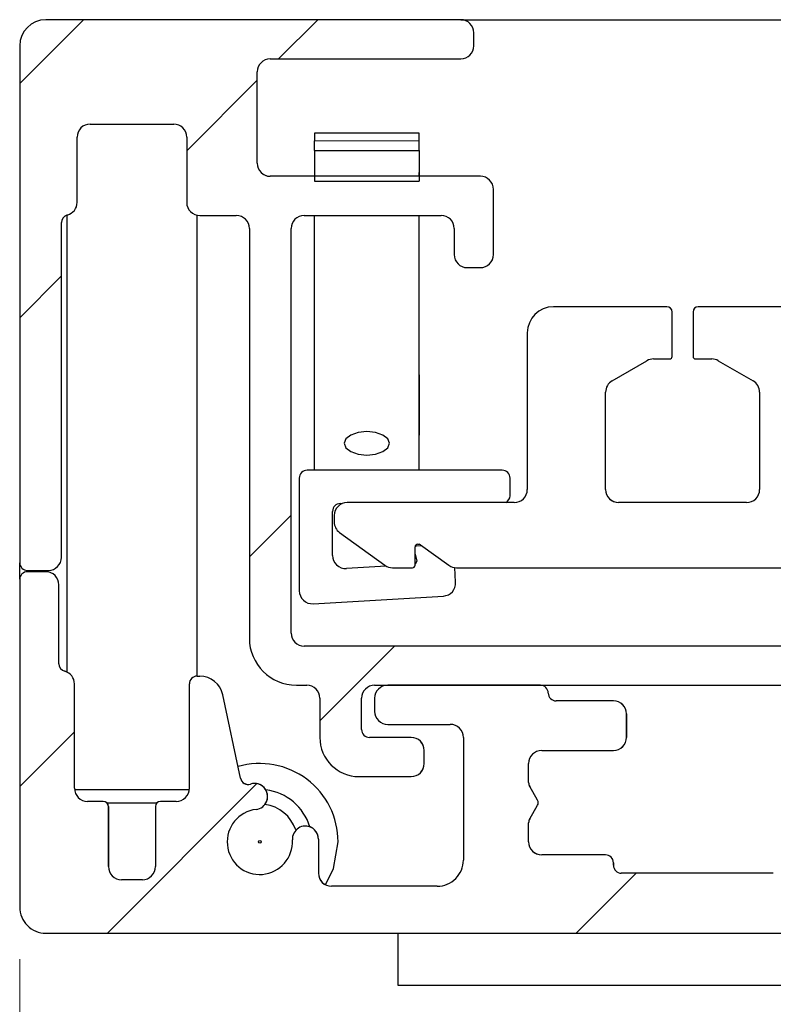
# Model space of a CAD drawing. Units: millimetres. Extents: x 0 to 420, y 0 to 297.
# Drawn here: x 248 to 262, y 68 to 87 of the extents above; entities that cross this region are included whole.
import ezdxf

# ---------------------------------------------------------------- set-up
doc = ezdxf.new("R2010")
doc.units = ezdxf.units.MM
doc.styles.add('SLDTEXTSTYLE0', font='TXT', dxfattribs={"width": 0.605})
doc.dimstyles.new('SLDDIMSTYLE2', dxfattribs={"dimtxt": 3.5, "dimasz": 3.5, "dimexe": 0, "dimexo": 0.0625, "dimgap": 0.875, "dimtad": 1, "dimlfac": 2, "dimrnd": 1e-09, "dimzin": 12, "dimdsep": 46, "dimtxsty": 'SLDTEXTSTYLE0', "dimsah": 1, "dimcen": 0.09, "dimadec": 0, "dimazin": 3, "dimtfac": 1, "dimtofl": 0, "dimtmove": 0, "dimatfit": 3, "dimfxl": 1, "dimfrac": 2, "dimtolj": 1, "dimtzin": 12, "dimarcsym": 0})

# ---------------------------------------------------------------- blocks, each defined once
blk = doc.blocks.new('_D_14')
at = {"color": 7, "linetype": 'Continuous', "lineweight": 18}
for p, q in [((247.635, 69.21), (247.635, 50.952)), ((275.635, 69.21), (275.635, 50.952)), ((247.635, 51.952), (275.635, 51.952))]:
    blk.add_line(p, q, dxfattribs=at)
for points in [[(247.635, 51.952), (251.135, 51.452), (251.135, 52.452)], [(275.635, 51.952), (272.135, 52.452), (272.135, 51.452)]]:
    blk.add_solid(points, dxfattribs=at)
at = {"color": 7, "linetype": 'Continuous', "lineweight": 18, "insert": (258.961, 56.463), "char_height": 3.5, "attachment_point": 1, "style": 'SLDTEXTSTYLE0'}
blk.add_mtext('56', dxfattribs=at)

msp = doc.modelspace()

# ---------------------------------------------------------------- hatches: boundary and pattern name
at = {"linetype": 'Continuous', "lineweight": 18}
h = msp.add_hatch(dxfattribs=at)
h.set_pattern_fill('ANSI32', style=0)
edge = h.paths.add_edge_path(flags=0)
edge.add_arc((262.6969, 70.7095), 0.15, 90, 135)
edge.add_line((262.5909, 70.8156), (262.4555, 70.6802))
edge.add_arc((262.3848, 70.751), 0.1, 225, 315, ccw=False)
edge.add_line((262.3141, 70.6802), (262.1787, 70.8156))
edge.add_arc((262.0727, 70.7095), 0.15, 45, 90)
edge.add_line((262.0727, 70.8595), (259.1598, 70.8595))
edge.add_arc((259.1598, 71.0095), 0.15, 180, 270, ccw=False)
edge.add_line((259.0098, 71.0095), (259.0098, 71.0595))
edge.add_arc((258.8598, 71.0595), 0.15, 0, 90)
edge.add_line((258.8598, 71.2095), (257.6348, 71.2095))
edge.add_arc((257.6348, 71.4595), 0.25, 180, 270, ccw=False)
edge.add_line((257.3848, 71.4595), (257.3848, 71.8229))
edge.add_arc((257.5348, 71.8229), 0.15, 150, 180, ccw=False)
edge.add_line((257.4049, 71.8979), (257.5559, 72.1595))
edge.add_arc((257.4693, 72.2095), 0.1, 330, 390)
edge.add_line((257.5559, 72.2595), (257.4049, 72.5211))
edge.add_arc((257.5348, 72.5961), 0.15, 180, 210, ccw=False)
edge.add_line((257.3848, 72.5961), (257.3848, 72.9595))
edge.add_arc((257.6348, 72.9595), 0.25, 90, 180, ccw=False)
edge.add_line((257.6348, 73.2095), (259.0098, 73.2095))
edge.add_arc((259.0098, 73.4595), 0.25, 270, 360)
edge.add_line((259.2598, 73.4595), (259.2598, 73.9095))
edge.add_arc((259.0098, 73.9095), 0.25, 0, 90)
edge.add_line((259.0098, 74.1595), (257.9098, 74.1595))
edge.add_arc((257.9098, 74.3095), 0.15, 180, 270, ccw=False)
edge.add_arc((257.6098, 74.3095), 0.15, 0, 90)
edge.add_line((257.6098, 74.4595), (254.6848, 74.4595))
edge.add_arc((254.6848, 74.2095), 0.25, 90, 180)
edge.add_line((254.4348, 74.2095), (254.4348, 73.9595))
edge.add_arc((254.6848, 73.9595), 0.25, 180, 270)
edge.add_line((254.6848, 73.7095), (255.8848, 73.7095))
edge.add_arc((255.8848, 73.4595), 0.25, 0, 90, ccw=False)
edge.add_line((256.1348, 73.4595), (256.1348, 71.1095))
edge.add_arc((255.6348, 71.1095), 0.5, -90, 0, ccw=False)
edge.add_line((255.6348, 70.6095), (253.6083, 70.6095))
edge.add_arc((253.6083, 70.8595), 0.25, 180, 270, ccw=False)
edge.add_line((253.3583, 70.8595), (253.3583, 71.5114))
edge.add_arc((253.1083, 71.5114), 0.25, 0, 183.39845)
edge.add_arc((252.2348, 71.4595), 0.625, -263.39845, 3.39845, ccw=False)
edge.add_arc((252.1342, 72.3287), 0.25, 276.60155, 467.8301)
edge.add_arc((252.0117, 72.7095), 0.15, 192, 287.8301, ccw=False)
edge.add_line((251.865, 72.6783), (251.525, 74.2781))
edge.add_arc((251.0848, 74.1845), 0.45, 12, 90)
edge.add_line((251.0848, 74.6345), (251.0348, 74.6345))
edge.add_arc((251.0348, 74.4845), 0.15, 90, 180)
edge.add_line((250.8848, 74.4845), (250.8848, 72.4845))
edge.add_arc((250.6348, 72.4845), 0.25, 270, 360, ccw=False)
edge.add_line((250.6348, 72.2345), (250.3348, 72.2345))
edge.add_arc((250.3348, 72.1345), 0.1, 90, 180)
edge.add_line((250.2348, 72.1345), (250.2348, 70.9845))
edge.add_arc((249.9848, 70.9845), 0.25, -90, 0, ccw=False)
edge.add_line((249.9848, 70.7345), (249.5848, 70.7345))
edge.add_arc((249.5848, 70.9845), 0.25, 180, 270, ccw=False)
edge.add_line((249.3348, 70.9845), (249.3348, 72.1345))
edge.add_arc((249.2348, 72.1345), 0.1, 0, 90)
edge.add_line((249.2348, 72.2345), (248.9348, 72.2345))
edge.add_arc((248.9348, 72.4845), 0.25, 180, 270, ccw=False)
edge.add_line((248.6848, 72.4845), (248.6848, 74.4845))
edge.add_arc((248.4348, 74.4845), 0.25, 0, 75.52249)
edge.add_arc((248.5348, 74.8718), 0.15, 180, 255.52249, ccw=False)
edge.add_line((248.3848, 74.8718), (248.3848, 76.3845))
edge.add_arc((248.1348, 76.3845), 0.25, 0, 90)
edge.add_line((248.1348, 76.6345), (247.7848, 76.6345))
edge.add_arc((247.7848, 76.4845), 0.15, 90, 180)
edge.add_line((247.6348, 76.4845), (247.6348, 70.2095))
edge.add_arc((248.1348, 70.2095), 0.5, 180, 270)
edge.add_line((248.1348, 69.7095), (275.1348, 69.7095))
edge.add_arc((275.1348, 70.2095), 0.5, 270, 360)
edge.add_line((275.6348, 70.2095), (275.6348, 86.7095))
edge.add_arc((275.1348, 86.7095), 0.5, 0, 90)
edge.add_line((275.1348, 87.2095), (270.3848, 87.2095))
edge.add_arc((270.3848, 87.0595), 0.15, 90, 180)
edge.add_line((270.2348, 87.0595), (270.2348, 86.4595))
edge.add_arc((270.3848, 86.4595), 0.15, 180, 270)
edge.add_line((270.3848, 86.3095), (274.5848, 86.3095))
edge.add_arc((274.5848, 86.0595), 0.25, 0, 90, ccw=False)
edge.add_line((274.8348, 86.0595), (274.8348, 85.2095))
edge.add_arc((274.5848, 85.2095), 0.25, 270, 360, ccw=False)
edge.add_arc((274.5848, 84.8595), 0.1, 90, 180)
edge.add_line((274.4848, 84.8595), (274.4848, 81.0217))
edge.add_arc((274.6348, 81.0217), 0.15, 180, 225)
edge.add_line((274.5287, 80.9156), (274.6641, 80.7802))
edge.add_arc((274.5934, 80.7095), 0.1, -45, 45, ccw=False)
edge.add_line((274.6641, 80.6388), (274.5287, 80.5035))
edge.add_arc((274.6348, 80.3974), 0.15, 135, 180)
edge.add_line((274.4848, 80.3974), (274.4848, 76.5595))
edge.add_arc((274.3348, 76.5595), 0.15, 270, 360, ccw=False)
edge.add_line((274.3348, 76.4095), (269.2848, 76.4095))
edge.add_arc((269.2848, 76.1595), 0.25, 90, 180)
edge.add_line((269.0348, 76.1595), (269.0348, 75.7595))
edge.add_arc((269.2848, 75.7595), 0.25, 180, 270)
edge.add_line((269.2848, 75.5095), (269.9848, 75.5095))
edge.add_arc((269.9848, 75.2595), 0.25, 0, 90, ccw=False)
edge.add_line((270.2348, 75.2595), (270.2348, 74.6095))
edge.add_arc((270.0848, 74.6095), 0.15, 270, 360, ccw=False)
edge.add_line((270.0848, 74.4595), (267.9469, 74.4595))
edge.add_arc((267.9469, 74.3095), 0.15, 90, 135)
edge.add_line((267.8409, 74.4156), (267.7055, 74.2802))
edge.add_arc((267.6348, 74.351), 0.1, 225, 315, ccw=False)
edge.add_line((267.5641, 74.2802), (267.4287, 74.4156))
edge.add_arc((267.3227, 74.3095), 0.15, 45, 90)
edge.add_line((267.3227, 74.4595), (265.7598, 74.4595))
edge.add_arc((265.7598, 74.2095), 0.25, 90, 180)
edge.add_line((265.5098, 74.2095), (265.5098, 73.4595))
edge.add_arc((265.7598, 73.4595), 0.25, 180, 270)
edge.add_line((265.7598, 73.2095), (269.9848, 73.2095))
edge.add_arc((269.9848, 72.9595), 0.25, 0, 90, ccw=False)
edge.add_line((270.2348, 72.9595), (270.2348, 72.5961))
edge.add_arc((270.0848, 72.5961), 0.15, 330, 360, ccw=False)
edge.add_line((270.2147, 72.5211), (270.0637, 72.2595))
edge.add_arc((270.1503, 72.2095), 0.1, 150, 210)
edge.add_line((270.0637, 72.1595), (270.2147, 71.8979))
edge.add_arc((270.0848, 71.8229), 0.15, 0, 30, ccw=False)
edge.add_line((270.2348, 71.8229), (270.2348, 71.4595))
edge.add_arc((269.9848, 71.4595), 0.25, 270, 360, ccw=False)
edge.add_line((269.9848, 71.2095), (265.9098, 71.2095))
edge.add_arc((265.9098, 71.0595), 0.15, 90, 180)
edge.add_line((265.7598, 71.0595), (265.7598, 71.0095))
edge.add_arc((265.6098, 71.0095), 0.15, 270, 360, ccw=False)
edge.add_line((265.6098, 70.8595), (262.6969, 70.8595))
edge = h.paths.add_edge_path(flags=0)
edge.add_arc((273.8848, 71.4595), 0.625, -193.39845, 75.97033, ccw=False)
edge.add_arc((273.0336, 71.6623), 0.25, 346.60155, 521.04261)
edge.add_arc((273.8848, 71.3699), 1.15, 161.04261, 180)
edge.add_line((272.7348, 71.3699), (272.7348, 71.2095))
edge.add_arc((272.2348, 71.2095), 0.5, 270, 360, ccw=False)
edge.add_line((272.2348, 70.7095), (271.8848, 70.7095))
edge.add_arc((271.8848, 71.2095), 0.5, 180, 270, ccw=False)
edge.add_line((271.3848, 71.2095), (271.3848, 75.2595))
edge.add_arc((271.6348, 75.2595), 0.25, 90, 180, ccw=False)
edge.add_line((271.6348, 75.5095), (274.2348, 75.5095))
edge.add_arc((274.2348, 75.2595), 0.25, 0, 90, ccw=False)
edge.add_line((274.4848, 75.2595), (274.4848, 72.545))
edge.add_arc((274.3348, 72.545), 0.15, 247.48169, 360, ccw=False)
edge.add_arc((273.8848, 71.4595), 1.025, 67.48169, 75.97033)
edge.add_arc((274.0848, 72.2599), 0.2, 75.97033, 255.97033)
h = msp.add_hatch(dxfattribs=at)
h.set_pattern_fill('ANSI32', style=0)
edge = h.paths.add_edge_path(flags=0)
edge.add_line((268.4848, 86.2095), (268.4848, 84.4595))
edge.add_arc((268.2348, 84.4595), 0.25, 270, 360, ccw=False)
edge.add_line((268.2348, 84.2095), (264.2098, 84.2095))
edge.add_arc((264.2098, 83.9595), 0.25, 90, 180)
edge.add_line((263.9598, 83.9595), (263.9598, 82.7095))
edge.add_arc((264.2098, 82.7095), 0.25, 180, 270)
edge.add_line((264.2098, 82.4595), (264.4598, 82.4595))
edge.add_arc((264.4598, 82.7095), 0.25, 270, 360)
edge.add_line((264.7098, 82.7095), (264.7098, 83.2095))
edge.add_arc((264.9598, 83.2095), 0.25, 90, 180, ccw=False)
edge.add_line((264.9598, 83.4595), (267.5848, 83.4595))
edge.add_arc((267.5848, 83.2095), 0.25, 0, 90, ccw=False)
edge.add_line((267.8348, 83.2095), (267.8348, 75.4595))
edge.add_arc((267.5848, 75.4595), 0.25, 270, 360, ccw=False)
edge.add_line((267.5848, 75.2095), (253.0848, 75.2095))
edge.add_arc((253.0848, 75.4595), 0.25, 180, 270, ccw=False)
edge.add_line((252.8348, 75.4595), (252.8348, 83.2095))
edge.add_arc((253.0848, 83.2095), 0.25, 90, 180, ccw=False)
edge.add_line((253.0848, 83.4595), (255.7098, 83.4595))
edge.add_arc((255.7098, 83.2095), 0.25, 0, 90, ccw=False)
edge.add_line((255.9598, 83.2095), (255.9598, 82.7095))
edge.add_arc((256.2098, 82.7095), 0.25, 180, 270)
edge.add_line((256.2098, 82.4595), (256.4598, 82.4595))
edge.add_arc((256.4598, 82.7095), 0.25, 270, 360)
edge.add_line((256.7098, 82.7095), (256.7098, 83.9595))
edge.add_arc((256.4598, 83.9595), 0.25, 0, 90)
edge.add_line((256.4598, 84.2095), (252.4348, 84.2095))
edge.add_arc((252.4348, 84.4595), 0.25, 180, 270, ccw=False)
edge.add_line((252.1848, 84.4595), (252.1848, 86.2095))
edge.add_arc((252.4348, 86.2095), 0.25, 90, 180, ccw=False)
edge.add_line((252.4348, 86.4595), (256.0848, 86.4595))
edge.add_arc((256.0848, 86.7095), 0.25, 270, 360)
edge.add_line((256.3348, 86.7095), (256.3348, 86.9595))
edge.add_arc((256.0848, 86.9595), 0.25, 0, 90)
edge.add_line((256.0848, 87.2095), (248.1348, 87.2095))
edge.add_arc((248.1348, 86.7095), 0.5, 90, 180)
edge.add_line((247.6348, 86.7095), (247.6348, 76.8095))
edge.add_arc((247.7848, 76.8095), 0.15, 180, 270)
edge.add_line((247.7848, 76.6595), (248.1848, 76.6595))
edge.add_arc((248.1848, 76.9095), 0.25, 270, 360)
edge.add_line((248.4348, 76.9095), (248.4348, 83.3222))
edge.add_arc((248.5848, 83.3222), 0.15, 104.47751, 180, ccw=False)
edge.add_arc((248.4848, 83.7095), 0.25, 284.47751, 360)
edge.add_line((248.7348, 83.7095), (248.7348, 84.9595))
edge.add_arc((248.9848, 84.9595), 0.25, 90, 180, ccw=False)
edge.add_line((248.9848, 85.2095), (250.5848, 85.2095))
edge.add_arc((250.5848, 84.9595), 0.25, 0, 90, ccw=False)
edge.add_line((250.8348, 84.9595), (250.8348, 83.7095))
edge.add_arc((251.0848, 83.7095), 0.25, 180, 270)
edge.add_line((251.0848, 83.4595), (251.7848, 83.4595))
edge.add_arc((251.7848, 83.2095), 0.25, 0, 90, ccw=False)
edge.add_line((252.0348, 83.2095), (252.0348, 75.3595))
edge.add_arc((252.9348, 75.3595), 0.9, 180, 270)
edge.add_line((252.9348, 74.4595), (253.1348, 74.4595))
edge.add_arc((253.1348, 74.2095), 0.25, 0, 90, ccw=False)
edge.add_line((253.3848, 74.2095), (253.3848, 73.4595))
edge.add_arc((254.1348, 73.4595), 0.75, 180, 270)
edge.add_line((254.1348, 72.7095), (255.1348, 72.7095))
edge.add_arc((255.1348, 72.9595), 0.25, 270, 360)
edge.add_line((255.3848, 72.9595), (255.3848, 73.2095))
edge.add_arc((255.1348, 73.2095), 0.25, 0, 90)
edge.add_line((255.1348, 73.4595), (254.3348, 73.4595))
edge.add_arc((254.3348, 73.6095), 0.15, 180, 270, ccw=False)
edge.add_line((254.1848, 73.6095), (254.1848, 74.2095))
edge.add_arc((254.4348, 74.2095), 0.25, 90, 180, ccw=False)
edge.add_line((254.4348, 74.4595), (269.7348, 74.4595))
edge.add_arc((269.7348, 74.7095), 0.25, 270, 360)
edge.add_line((269.9848, 74.7095), (269.9848, 75.0095))
edge.add_arc((269.7348, 75.0095), 0.25, 0, 90)
edge.add_line((269.7348, 75.2595), (268.8848, 75.2595))
edge.add_arc((268.8848, 75.5095), 0.25, 180, 270, ccw=False)
edge.add_line((268.6348, 75.5095), (268.6348, 83.2095))
edge.add_arc((268.8848, 83.2095), 0.25, 90, 180, ccw=False)
edge.add_line((268.8848, 83.4595), (269.9848, 83.4595))
edge.add_arc((269.9848, 83.7095), 0.25, 270, 360)
edge.add_line((270.2348, 83.7095), (270.2348, 83.9595))
edge.add_arc((269.9848, 83.9595), 0.25, 0, 90)
edge.add_line((269.9848, 84.2095), (269.5348, 84.2095))
edge.add_arc((269.5348, 84.4595), 0.25, 180, 270, ccw=False)
edge.add_line((269.2848, 84.4595), (269.2848, 86.2095))
edge.add_arc((269.5348, 86.2095), 0.25, 90, 180, ccw=False)
edge.add_line((269.5348, 86.4595), (269.9848, 86.4595))
edge.add_arc((269.9848, 86.7095), 0.25, 270, 360)
edge.add_line((270.2348, 86.7095), (270.2348, 87.0595))
edge.add_arc((270.0848, 87.0595), 0.15, 0, 90)
edge.add_line((270.0848, 87.2095), (264.5848, 87.2095))
edge.add_arc((264.5848, 86.9595), 0.25, 90, 180)
edge.add_line((264.3348, 86.9595), (264.3348, 86.7095))
edge.add_arc((264.5848, 86.7095), 0.25, 180, 270)
edge.add_line((264.5848, 86.4595), (268.2348, 86.4595))
edge.add_arc((268.2348, 86.2095), 0.25, 0, 90, ccw=False)
h = msp.add_hatch(dxfattribs=at)
h.set_pattern_fill('ANSI34', scale=0.33333, angle=90, style=0)
h.paths.add_polyline_path([(255.2848, 84.1172), (255.2848, 84.7009), (253.2848, 84.7009), (253.2848, 84.1172)], flags=0)
h = msp.add_hatch(dxfattribs=at)
h.set_pattern_fill('ANSI34', style=0)
edge = h.paths.add_edge_path(flags=0)
edge.add_line((262.8098, 81.7095), (260.6348, 81.7095))
edge.add_arc((260.6348, 81.6095), 0.1, 90, 180)
edge.add_line((260.5348, 81.6095), (260.5348, 80.7595))
edge.add_arc((260.5848, 80.7595), 0.05, 180, 270)
edge.add_line((260.5848, 80.7095), (260.8928, 80.7095))
edge.add_arc((260.8928, 80.4595), 0.25, 60, 90, ccw=False)
edge.add_line((261.0178, 80.676), (261.6848, 80.291))
edge.add_arc((261.5598, 80.0745), 0.25, 0, 60, ccw=False)
edge.add_line((261.8098, 80.0745), (261.8098, 78.2095))
edge.add_arc((261.5598, 78.2095), 0.25, 270, 360, ccw=False)
edge.add_line((261.5598, 77.9595), (259.1098, 77.9595))
edge.add_arc((259.1098, 78.2095), 0.25, 180, 270, ccw=False)
edge.add_line((258.8598, 78.2095), (258.8598, 80.0745))
edge.add_arc((259.1098, 80.0745), 0.25, 120, 180, ccw=False)
edge.add_line((258.9848, 80.291), (259.6518, 80.676))
edge.add_arc((259.7768, 80.4595), 0.25, 90, 120, ccw=False)
edge.add_line((259.7768, 80.7095), (260.0848, 80.7095))
edge.add_arc((260.0848, 80.7595), 0.05, 270, 360)
edge.add_line((260.1348, 80.7595), (260.1348, 81.6095))
edge.add_arc((260.0348, 81.6095), 0.1, 0, 90)
edge.add_line((260.0348, 81.7095), (257.8598, 81.7095))
edge.add_arc((257.8598, 81.2095), 0.5, 90, 180)
edge.add_line((257.3598, 81.2095), (257.3598, 78.2095))
edge.add_arc((257.1098, 78.2095), 0.25, 270, 360, ccw=False)
edge.add_line((257.1098, 77.9595), (253.9098, 77.9595))
edge.add_arc((253.9098, 77.7095), 0.25, 90, 180)
edge.add_line((253.6598, 77.7095), (253.6598, 77.5873))
edge.add_arc((253.9098, 77.5873), 0.25, 180, 234.15)
edge.add_line((253.7634, 77.3847), (254.6322, 76.7569))
edge.add_arc((254.7787, 76.9595), 0.25, 234.15, 270)
edge.add_line((254.7787, 76.7095), (255.1598, 76.7095))
edge.add_arc((255.1598, 76.7595), 0.05, 270, 360)
edge.add_line((255.2098, 76.7595), (255.2098, 77.1095))
edge.add_arc((255.2598, 77.1095), 0.05, 90, 180, ccw=False)
edge.add_line((255.2598, 77.1595), (255.2848, 77.1595))
edge.add_arc((255.2848, 77.1095), 0.05, 54.15, 90, ccw=False)
edge.add_line((255.3141, 77.1501), (255.8582, 76.7569))
edge.add_arc((256.0046, 76.9595), 0.25, 234.15, 270)
edge.add_line((256.0046, 76.7095), (264.665, 76.7095))
edge.add_arc((264.665, 76.9595), 0.25, 270, 305.85)
edge.add_line((264.8114, 76.7569), (265.3555, 77.1501))
edge.add_arc((265.3848, 77.1095), 0.05, 90, 125.85, ccw=False)
edge.add_line((265.3848, 77.1595), (265.4098, 77.1595))
edge.add_arc((265.4098, 77.1095), 0.05, 0, 90, ccw=False)
edge.add_line((265.4598, 77.1095), (265.4598, 76.7595))
edge.add_arc((265.5098, 76.7595), 0.05, 180, 270)
edge.add_line((265.5098, 76.7095), (265.8909, 76.7095))
edge.add_arc((265.8909, 76.9595), 0.25, 270, 305.85)
edge.add_line((266.0374, 76.7569), (266.9062, 77.3847))
edge.add_arc((266.7598, 77.5873), 0.25, 305.85, 360)
edge.add_line((267.0098, 77.5873), (267.0098, 77.7095))
edge.add_arc((266.7598, 77.7095), 0.25, 0, 90)
edge.add_line((266.7598, 77.9595), (263.5598, 77.9595))
edge.add_arc((263.5598, 78.2095), 0.25, 180, 270, ccw=False)
edge.add_line((263.3098, 78.2095), (263.3098, 81.2095))
edge.add_arc((262.8098, 81.2095), 0.5, 360, 450)

# ---------------------------------------------------------------- linework, layer by layer
at = {"color": 7, "linetype": 'Continuous', "lineweight": 25}
for p, q in [((256.0848, 87.2095), (248.1348, 87.2095)), ((256.0848, 87.2095), (256.0849, 87.2095)), ((256.0849, 87.2095), (264.5848, 87.2095)), ((256.3348, 86.7096), (256.3348, 86.9595)), ((256.3349, 86.7096), (256.3349, 86.9595)), ((247.6348, 86.7096), (247.6348, 76.8095)), ((252.4348, 86.4595), (256.0848, 86.4595)), ((252.1848, 84.4595), (252.1848, 86.2095)), ((252.1849, 84.4595), (252.1849, 86.2095)), ((248.9848, 85.2095), (250.5848, 85.2095)), ((248.7348, 83.7095), (248.7348, 84.9596)), ((250.8348, 84.9596), (250.8348, 83.7095)), ((255.2848, 85.0345), (253.2848, 85.0345)), ((253.2848, 85.0345), (253.2848, 84.8912)), ((253.2848, 84.7009), (253.2848, 84.8912)), ((255.2848, 84.7012), (255.2848, 85.0343)), ((255.2848, 84.7012), (255.2848, 85.0343)), ((255.2848, 84.7009), (255.2848, 84.8912)), ((253.2848, 84.7009), (255.2848, 84.7009)), ((253.2848, 84.7009), (253.2848, 84.1172)), ((255.2848, 84.7012), (255.2848, 84.2845)), ((255.2848, 84.7012), (255.2848, 84.2845)), ((255.2848, 84.7009), (255.2848, 84.1172)), ((256.4598, 84.2096), (252.4348, 84.2096)), ((255.2848, 84.2487), (255.2848, 84.2845)), ((255.2848, 84.2487), (255.2848, 84.2845)), ((255.2848, 84.2096), (255.2848, 84.2487)), ((253.2848, 84.1172), (255.2848, 84.1172)), ((256.7098, 82.7096), (256.7098, 83.9595)), ((256.7099, 82.7096), (256.7099, 83.9595)), ((248.5348, 83.4637), (248.5348, 74.7136)), ((251.0348, 74.6346), (251.0348, 83.4646)), ((251.0348, 74.6346), (251.0348, 83.4646)), ((251.0349, 74.6346), (251.0349, 83.4646)), ((251.0848, 83.4596), (251.7848, 83.4596)), ((253.0848, 83.4596), (255.7098, 83.4596)), ((253.2848, 78.5782), (253.2848, 83.4596)), ((255.2848, 78.5782), (255.2848, 83.4596)), ((255.2848, 80.4031), (255.2848, 83.4596)), ((248.4348, 76.9095), (248.4348, 83.3222)), ((248.4349, 76.9095), (248.4349, 83.3222)), ((252.0348, 83.2095), (252.0348, 75.3595)), ((252.8348, 75.4595), (252.8348, 83.2095)), ((252.8349, 75.4595), (252.8349, 83.2095)), ((255.9598, 83.2095), (255.9598, 82.7096)), ((256.2098, 82.4596), (256.4598, 82.4596)), ((260.0348, 81.7096), (257.8598, 81.7096)), ((260.0348, 81.7096), (260.0349, 81.7096)), ((262.8098, 81.7096), (260.6348, 81.7096)), ((260.1348, 80.7595), (260.1348, 81.6095)), ((260.1349, 80.7595), (260.1349, 81.6095)), ((260.5348, 81.6095), (260.5348, 80.7595)), ((257.3598, 81.2095), (257.3598, 78.2095)), ((258.9848, 80.291), (259.6518, 80.676)), ((258.9849, 80.291), (259.6519, 80.676)), ((259.7768, 80.7095), (260.0848, 80.7095)), ((260.0848, 80.7095), (260.0849, 80.7095)), ((260.5848, 80.7095), (260.8928, 80.7095)), ((261.0178, 80.676), (261.6848, 80.291)), ((255.2848, 80.4031), (255.2848, 79.2485)), ((258.8598, 78.2095), (258.8598, 80.0744)), ((258.8599, 78.2095), (258.8599, 80.0744)), ((261.8098, 80.0744), (261.8098, 78.2095)), ((255.2848, 78.5782), (255.2848, 79.2485)), ((253.2848, 78.5782), (253.1412, 78.5782)), ((255.2848, 78.5782), (253.2848, 78.5782)), ((256.8784, 78.5782), (255.2848, 78.5782)), ((252.9912, 78.4281), (252.9912, 76.2699)), ((257.0284, 78.0909), (257.0284, 78.4281)), ((253.7784, 77.9409), (253.8151, 77.9409)), ((257.1098, 77.9595), (253.9098, 77.9595)), ((261.5598, 77.9595), (259.1098, 77.9595)), ((253.6284, 76.9461), (253.6284, 77.7909)), ((253.6598, 77.7096), (253.6598, 77.5873)), ((253.7634, 77.3847), (254.6322, 76.7569)), ((255.2598, 77.1595), (255.2848, 77.1595)), ((255.3141, 77.15), (255.8582, 76.7569)), ((255.2098, 76.7595), (255.2098, 77.1095)), ((255.2098, 76.9731), (255.2426, 76.8355)), ((255.2099, 76.7764), (255.2099, 76.9728)), ((255.2335, 77.1267), (255.2109, 77.1198)), ((255.3378, 77.1329), (255.2335, 77.1267)), ((247.6349, 76.4891), (247.6349, 76.8049)), ((255.2426, 76.8355), (255.2099, 76.7764)), ((247.7848, 76.6596), (248.1848, 76.6596)), ((248.1348, 76.6345), (247.7848, 76.6345)), ((254.6558, 76.7418), (253.8932, 76.6966)), ((254.7787, 76.7096), (255.1598, 76.7096)), ((255.986, 76.4328), (255.9694, 76.712)), ((256.0046, 76.7096), (264.665, 76.7096)), ((247.6348, 76.4846), (247.6348, 70.2096)), ((248.3848, 74.8718), (248.3848, 76.3845)), ((248.3849, 74.8718), (248.3849, 76.3845)), ((253.256, 76.0204), (255.7512, 76.1685)), ((267.5848, 75.2096), (253.0848, 75.2096)), ((248.5348, 74.7137), (248.4974, 74.7266)), ((251.0348, 74.6346), (251.0848, 74.6346)), ((248.6848, 72.4846), (248.6848, 74.4845)), ((250.8848, 72.4846), (250.8848, 74.4845)), ((252.9348, 74.4596), (253.1348, 74.4596)), ((254.4348, 74.4596), (269.7348, 74.4596)), ((257.6098, 74.4596), (254.6848, 74.4596)), ((251.865, 72.6783), (251.525, 74.2781)), ((251.8651, 72.6783), (251.525, 74.2781)), ((253.3848, 74.2095), (253.3848, 73.4596)), ((254.1848, 73.6095), (254.1848, 74.2095)), ((254.1849, 73.6095), (254.1849, 74.2095)), ((254.4348, 74.2095), (254.4348, 73.9595)), ((259.0098, 74.1596), (257.9098, 74.1596)), ((259.2598, 73.4596), (259.2598, 73.9095)), ((259.2599, 73.9095), (259.2599, 73.4596)), ((254.6848, 73.7095), (255.8848, 73.7095)), ((255.1348, 73.4596), (254.3348, 73.4596)), ((256.1348, 73.4596), (256.1348, 71.1095)), ((255.3848, 72.9595), (255.3848, 73.2095)), ((255.3849, 72.9595), (255.3849, 73.2095)), ((257.6348, 73.2095), (259.0098, 73.2095)), ((257.3848, 72.5961), (257.3848, 72.9595)), ((257.3849, 72.5961), (257.3849, 72.9595)), ((254.1348, 72.7096), (255.1348, 72.7096)), ((255.1348, 72.7096), (255.1349, 72.7096)), ((248.6861, 72.4595), (250.8835, 72.4595)), ((252.1343, 72.5787), (252.1342, 72.5787)), ((257.5559, 72.2595), (257.4049, 72.5211)), ((257.556, 72.2595), (257.405, 72.5211)), ((249.2348, 72.2345), (248.9348, 72.2345)), ((249.301, 72.2095), (250.2686, 72.2095)), ((249.3348, 70.9845), (249.3348, 72.1346)), ((249.3349, 72.1346), (249.3349, 70.9845)), ((250.2348, 72.1346), (250.2348, 70.9845)), ((250.6348, 72.2345), (250.3348, 72.2345)), ((257.4049, 71.8979), (257.5559, 72.1595)), ((257.405, 71.8979), (257.556, 72.1595)), ((253.1083, 71.7614), (253.1083, 71.7614)), ((257.3848, 71.4595), (257.3848, 71.8229)), ((257.3849, 71.4595), (257.3849, 71.8229)), ((253.3583, 71.5114), (253.3583, 70.8596)), ((253.3583, 71.5114), (253.3583, 70.8596)), ((258.8598, 71.2095), (257.6348, 71.2095)), ((258.8598, 71.2095), (258.8599, 71.2095)), ((259.0098, 71.0095), (259.0098, 71.0595)), ((259.0099, 71.0595), (259.0099, 71.0095)), ((262.0727, 70.8596), (259.1598, 70.8596)), ((249.9848, 70.7346), (249.5848, 70.7346)), ((255.6348, 70.6095), (253.6083, 70.6095)), ((248.1348, 69.7095), (275.1348, 69.7095)), ((254.8848, 68.7095), (254.8848, 69.7095)), ((269.8848, 68.7095), (254.8848, 68.7095))]:
    msp.add_line(p, q, dxfattribs=at)
at = {"color": 7, "linetype": 'Continuous', "lineweight": 18}
for p, q in [((256.3348, 86.9595), (256.3349, 86.9595)), ((256.3348, 86.7096), (256.3349, 86.7096)), ((252.1848, 86.2095), (252.1849, 86.2095)), ((248.7348, 84.9596), (248.7348, 84.9596)), ((255.2848, 84.8912), (253.2848, 84.8912)), ((252.1848, 84.4595), (252.1849, 84.4595)), ((256.7098, 83.9595), (256.7099, 83.9595)), ((248.7348, 83.7095), (248.7348, 83.7095)), ((248.5473, 83.4675), (248.5473, 83.4675)), ((248.4348, 83.3222), (248.4349, 83.3222)), ((252.8348, 83.2095), (252.8349, 83.2095)), ((256.7098, 82.7096), (256.7099, 82.7096)), ((260.1348, 81.6095), (260.1349, 81.6095)), ((260.1348, 80.7595), (260.1349, 80.7595)), ((259.6518, 80.676), (259.6519, 80.676)), ((258.9848, 80.291), (258.9849, 80.291)), ((258.8598, 80.0744), (258.8599, 80.0744)), ((258.8598, 78.2095), (258.8599, 78.2095)), ((255.2098, 77.1095), (255.2098, 77.1095)), ((248.4348, 76.9095), (248.4349, 76.9095)), ((255.2098, 76.7595), (255.2098, 76.7595)), ((248.3848, 76.3845), (248.3849, 76.3845)), ((252.8348, 75.4595), (252.8349, 75.4595)), ((248.3848, 74.8718), (248.3849, 74.8718)), ((248.4973, 74.7266), (248.4974, 74.7266)), ((248.6848, 74.4845), (248.6848, 74.4845)), ((251.525, 74.2781), (251.525, 74.2781)), ((254.1848, 74.2095), (254.1849, 74.2095)), ((257.7599, 74.3095), (257.7598, 74.3095)), ((259.2599, 73.9095), (259.2598, 73.9095)), ((254.1848, 73.6095), (254.1849, 73.6095)), ((259.2598, 73.4596), (259.2599, 73.4596)), ((255.3848, 73.2095), (255.3849, 73.2095)), ((255.3848, 72.9595), (255.3849, 72.9595)), ((257.3848, 72.9595), (257.3849, 72.9595)), ((251.865, 72.6783), (251.8651, 72.6783)), ((248.6848, 72.4846), (248.6848, 72.4846)), ((257.3848, 72.5961), (257.3849, 72.5961)), ((257.405, 72.5211), (257.4049, 72.5211)), ((257.5559, 72.2595), (257.556, 72.2595)), ((249.3349, 72.1346), (249.3348, 72.1346)), ((252.1629, 72.0804), (252.163, 72.0804)), ((257.556, 72.1595), (257.5559, 72.1595)), ((257.4049, 71.8979), (257.405, 71.8979)), ((257.3849, 71.8229), (257.3848, 71.8229)), ((253.3583, 71.5114), (253.3583, 71.5114)), ((257.3848, 71.4595), (257.3849, 71.4595)), ((249.3348, 70.9845), (249.3349, 70.9845)), ((259.0099, 71.0595), (259.0098, 71.0595)), ((259.0098, 71.0095), (259.0099, 71.0095)), ((253.3583, 70.8596), (253.3583, 70.8596))]:
    msp.add_line(p, q, dxfattribs=at)
at = {"color": 7, "linetype": 'Continuous', "lineweight": 25, "flags": 128}
for points in [[(254.2848, 78.8692), (254.4516, 78.8863), (254.593, 78.935), (254.6875, 79.008), (254.7207, 79.0941), (254.6875, 79.1801), (254.593, 79.253), (254.4516, 79.3018), (254.2848, 79.3189), (254.118, 79.3018), (253.9766, 79.253), (253.8821, 79.1801), (253.8489, 79.0941), (253.8821, 79.008), (253.9766, 78.935), (254.118, 78.8863), (254.2848, 78.8692)], [(253.4904, 70.6388), (253.6444, 70.9465), (253.7349, 71.4595)]]:
    msp.add_lwpolyline(points, dxfattribs=at)
at = {"color": 7, "linetype": 'Continuous', "lineweight": 25}
msp.add_circle((252.2349, 71.4595), 0.025, dxfattribs=at)
for centre, radius, start, end in [((248.1348, 86.7095), 0.5, 90, 180), ((256.0848, 86.9595), 0.25, 0, 90), ((256.0849, 86.9595), 0.25, 0.00001, 90), ((256.0848, 86.7095), 0.25, 270, 0), ((256.0849, 86.7095), 0.25, 270, 0.00001), ((252.4348, 86.2095), 0.25, 90, 180), ((252.4349, 86.2095), 0.25, 90, 179.99999), ((248.9848, 84.9595), 0.25, 90, 180), ((250.5848, 84.9595), 0.25, 0, 90), ((252.4348, 84.4595), 0.25, 180, 270), ((252.4349, 84.4595), 0.25, 179.99999, 270), ((256.4598, 83.9595), 0.25, 0, 90), ((256.4599, 83.9595), 0.25, 0.00001, 90), ((248.4848, 83.7095), 0.25, 284.47751, 360), ((251.0848, 83.7095), 0.25, 180, 270), ((248.5848, 83.3222), 0.15, 104.47751, 180), ((248.5849, 83.3222), 0.15, 109.49192, 179.99999), ((251.7848, 83.2095), 0.25, 0, 90), ((253.0848, 83.2095), 0.25, 90, 180), ((253.0849, 83.2095), 0.25, 90, 179.99999), ((255.7098, 83.2095), 0.25, 0, 90), ((256.2098, 82.7095), 0.25, 180, 270), ((256.4598, 82.7095), 0.25, 270, 0), ((256.4599, 82.7095), 0.25, 270, 0.00001), ((257.8598, 81.2095), 0.5, 90, 180), ((260.0348, 81.6095), 0.1, 0.00001, 90), ((260.0349, 81.6095), 0.1, 0.00001, 90), ((260.6348, 81.6095), 0.1, 90, 180), ((260.0848, 80.7595), 0.05, 270, 0), ((260.0849, 80.7595), 0.05, 270, 0.00001), ((260.5848, 80.7595), 0.05, 179.99999, 270), ((259.7768, 80.4595), 0.25, 90, 120), ((259.7769, 80.4595), 0.25, 90, 120), ((260.8928, 80.4595), 0.25, 60, 90), ((259.1098, 80.0745), 0.25, 120, 179.99999), ((259.1099, 80.0745), 0.25, 120, 179.99999), ((261.5598, 80.0745), 0.25, 0, 60), ((253.1412, 78.4282), 0.15, 90.00109, 179.99891), ((256.8784, 78.4282), 0.15, 0.00109, 89.99891), ((257.1098, 78.2095), 0.25, 270, 0.00001), ((259.1098, 78.2095), 0.25, 180, 270), ((259.1099, 78.2095), 0.25, 179.99999, 270), ((261.5598, 78.2095), 0.25, 270, 0.00001), ((253.7784, 77.7909), 0.15, 90.00109, 179.99891), ((253.9098, 77.7095), 0.25, 90, 180), ((256.8784, 78.0909), 0.15, 298.86368, 359.99891), ((253.9098, 77.5873), 0.25, 179.99999, 234.15), ((255.2598, 77.1095), 0.05, 90, 179.99999), ((255.2599, 77.1095), 0.05, 90, 179.99999), ((255.2848, 77.1095), 0.05, 54.15, 90), ((247.7848, 76.8095), 0.15, 180, 270), ((248.1848, 76.9095), 0.25, 270, 0), ((248.1849, 76.9095), 0.25, 270, 0.00001), ((247.7848, 76.4845), 0.15, 90, 180), ((248.1348, 76.3845), 0.25, 0.00001, 90), ((248.1349, 76.3845), 0.25, 0.00001, 90), ((254.7787, 76.9595), 0.25, 234.15, 270), ((255.1598, 76.7595), 0.05, 270, 0), ((256.0046, 76.9595), 0.25, 234.15, 270), ((255.7364, 76.418), 0.25, 273.39825, 3.39606), ((253.0848, 75.4595), 0.25, 180, 270), ((253.0849, 75.4595), 0.25, 179.99999, 270), ((252.9348, 75.3595), 0.9, 180, 270), ((248.5348, 74.8718), 0.15, 180, 255.52249), ((248.5349, 74.8718), 0.15, 179.99999, 255.52249), ((248.4348, 74.4845), 0.25, 0.00001, 75.52249), ((251.0348, 74.4845), 0.15, 90, 180), ((251.0848, 74.1845), 0.45, 12, 90), ((251.0849, 74.1845), 0.45, 12, 90), ((253.1348, 74.2095), 0.25, 0, 90), ((254.4348, 74.2095), 0.25, 90, 180), ((254.4349, 74.2095), 0.25, 90, 179.99999), ((254.6848, 74.2095), 0.25, 90, 180), ((257.6098, 74.3095), 0.15, 0.00001, 90), ((257.6099, 74.3095), 0.15, 0.00001, 90), ((257.9098, 74.3095), 0.15, 179.99999, 270), ((257.9099, 74.3095), 0.15, 179.99999, 270), ((259.0098, 73.9095), 0.25, 0.00001, 90), ((259.0099, 73.9095), 0.25, 0.00001, 90), ((254.6848, 73.9595), 0.25, 179.99999, 270), ((254.3348, 73.6095), 0.15, 180, 270), ((254.3349, 73.6095), 0.15, 179.99999, 270), ((255.8848, 73.4595), 0.25, 0, 90), ((254.1348, 73.4595), 0.75, 180, 270), ((255.1348, 73.2095), 0.25, 0, 90), ((255.1349, 73.2095), 0.25, 0.00001, 90), ((259.0098, 73.4595), 0.25, 270, 0.00001), ((259.0099, 73.4595), 0.25, 270, 0.00001), ((257.6348, 72.9595), 0.25, 90, 180), ((257.6349, 72.9595), 0.25, 90, 179.99999), ((252.2349, 71.4595), 1.5, 0.00001, 106.14076), ((255.1348, 72.9595), 0.25, 270, 0), ((255.1349, 72.9595), 0.25, 270, 0.00001), ((252.0117, 72.7095), 0.15, 192, 287.8301), ((252.0118, 72.7095), 0.15, 192, 270), ((248.9348, 72.4845), 0.25, 180, 270), ((250.6348, 72.4845), 0.25, 270, 0.00001), ((252.1342, 72.3287), 0.25, 276.60155, 107.8301), ((252.1343, 72.3287), 0.25, 322.85826, 90), ((252.2349, 71.4595), 1, 16.68964, 83.31031), ((257.5348, 72.5961), 0.15, 179.99999, 210), ((257.5349, 72.5961), 0.15, 179.99999, 210), ((257.4693, 72.2095), 0.1, 330, 30), ((257.4694, 72.2095), 0.1, 330, 30), ((249.2348, 72.1345), 0.1, 0.00001, 90), ((249.2349, 72.1345), 0.1, 0.00001, 48.59038), ((250.3348, 72.1345), 0.1, 90, 179.99999), ((252.2348, 71.4595), 0.625, 96.60155, 3.39845), ((252.2349, 71.4595), 0.725, 18.44297, 82.17617), ((252.2349, 71.4595), 0.725, 18.44297, 82.17618), ((257.5348, 71.8229), 0.15, 150, 179.99999), ((257.5349, 71.8229), 0.15, 150, 179.99999), ((253.1083, 71.5114), 0.25, 0.00001, 183.39845), ((253.1083, 71.5114), 0.25, 0.00001, 90), ((257.6348, 71.4595), 0.25, 180, 270), ((257.6349, 71.4595), 0.25, 179.99999, 270), ((258.8598, 71.0595), 0.15, 0.00001, 90), ((258.8599, 71.0595), 0.15, 0.00001, 90), ((249.5848, 70.9845), 0.25, 179.99999, 270), ((249.5849, 70.9845), 0.25, 179.99999, 270), ((249.9848, 70.9845), 0.25, 270, 0.00001), ((255.6348, 71.1095), 0.5, 270, 0.00001), ((259.1598, 71.0095), 0.15, 179.99999, 270), ((259.1599, 71.0095), 0.15, 179.99999, 270), ((253.6083, 70.8595), 0.25, 180, 270), ((253.6083, 70.8595), 0.25, 179.99999, 270), ((248.1348, 70.2095), 0.5, 179.99999, 270)]:
    msp.add_arc(centre, radius, start, end, dxfattribs=at)
at = {"color": 7, "linetype": 'Continuous', "lineweight": 25, "extrusion": (-5.06256e-08, -5.37199e-08, 1)}
msp.add_ellipse((253.8784, 76.9461), major_axis=(0.1715, 0.1819, 0), ratio=0.9999798, start_param=2.3265588, end_param=3.9566265, dxfattribs=at)
at = {"color": 7, "linetype": 'Continuous', "lineweight": 25, "extrusion": (-1.0763e-07, 5.88707e-13, 1)}
msp.add_ellipse((253.2412, 76.2699), major_axis=(0.1715, 0.1819, 0), ratio=0.9999798, start_param=2.3265588, end_param=3.9566265, dxfattribs=at)

# ---------------------------------------------------------------- dimensions: what is measured, and where the dimension line sits
at = {"color": 7, "linetype": 'Continuous', "lineweight": 18}
dim = msp.add_linear_dim(base=(275.6348, 51.9516), p1=(247.6348, 70.2095), p2=(275.6348, 70.2095), dimstyle='SLDDIMSTYLE2', dxfattribs=at)
dim.commit()
dim.dimension.update_dxf_attribs({"geometry": '_D_14', "text_midpoint": (261.6348, 51.9516), "dimtype": 160})

doc.saveas('drawing.dxf')
